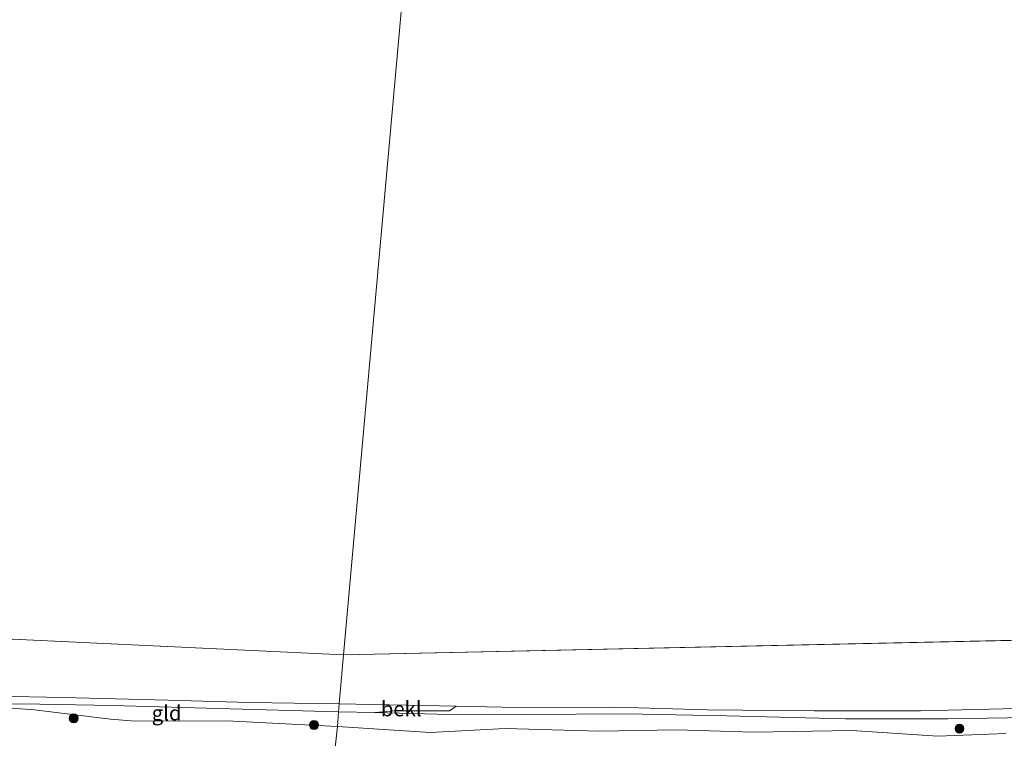
# Model space of a CAD drawing. Units: metres. Extents: x 120000 to 130008, y 412500 to 418751.
# Drawn here: x 121328 to 121494, y 414424 to 414544 of the extents above; entities that cross this region are included whole.
import ezdxf
from ezdxf.enums import TextEntityAlignment as Align

# ---------------------------------------------------------------- set-up
doc = ezdxf.new("R2010")
doc.units = ezdxf.units.M
doc.layers.get('0').update_dxf_attribs({"lineweight": 25})
for name, color, linetype, lineweight in [('B-ME-GR-BOOM-S-B1', 93, 'Continuous', 18), ('B-ME-GW-KRUINLIJN-L-B1', 93, 'Continuous', 18), ('B-ME-IE-GRONDWERKLIJN-GROND_INGERICHT-GV-B6', 253, 'Continuous', 18), ('B-ME-IE-HULPGEOMETRIE-L-B1', 53, 'Continuous', 18), ('B-ME-OB-BEKLEDING-GV-B6', 253, 'Continuous', 18), ('B-ME-OB-WATERLIJN-L-B1', 133, 'OB-WATERLIJN', 18), ('B-ME-OG-WATER-GV-B6', 153, 'Continuous', 18)]:
    doc.layers.add(name, color=color, linetype=linetype, lineweight=lineweight)
doc.styles.add('NLCS-ISO', font='NLCS-ISO.TTF')
doc.linetypes.add('OB-WATERLIJN', pattern='A,10,[32,NLCS.SHX,S=2,R=0,X=0,Y=0],-12', length=22)

# ---------------------------------------------------------------- blocks, each defined once
blk = doc.blocks.new('boom')
h = blk.add_hatch(color=256)
edge = h.paths.add_edge_path()
edge.add_arc((0, 0), 0.75, 0, 360)
blk.add_circle((0, 0), 0.75)

msp = doc.modelspace()

# ---------------------------------------------------------------- linework, layer by layer
at = {"layer": 'B-ME-GW-KRUINLIJN-L-B1'}
for points in [[(121381.498, 414425.573, 1.089), (121362.923, 414426.523, 1.149), (121347.502, 414426.455, 1.171), (121343.344, 414426.78, 1.149), (121330.57, 414428.337, 1.096), (121317.893, 414429.26, 1.074)], [(121381.498, 414425.573, 1.089), (121397.059, 414424.518, 1.254), (121409.697, 414425.203, 1.149), (121425.527, 414424.788, 1.231), (121438.493, 414425.013, 1.269), (121451.414, 414424.59, 1.164), (121467.962, 414424.878, 1.209), (121482.429, 414423.926, 1.239), (121493.858, 414424.358, 1.239)]]:
    msp.add_polyline3d(points, dxfattribs=at)
at = {"layer": 'B-ME-IE-GRONDWERKLIJN-GROND_INGERICHT-GV-B6'}
for points in [[(121381.682, 414428.036, 0.925), (121381.498, 414425.573, 1.089), (121362.923, 414426.523, 1.149), (121347.502, 414426.455, 1.171), (121343.344, 414426.78, 1.149), (121330.57, 414428.337, 1.096), (121317.893, 414429.26, 1.074), (121328.409, 414429.33, 1.1), (121343.656, 414429.065, 1.075), (121361.435, 414428.548, 1.075), (121381.682, 414428.036, 0.925)], [(121317.893, 414429.26, 1.074), (121330.57, 414428.337, 1.096), (121343.344, 414426.78, 1.149), (121347.502, 414426.455, 1.171), (121362.923, 414426.523, 1.149), (121381.498, 414425.573, 1.089), (121380.244, 414414.431, 1.089), (121344.694, 414414.86, 1.077), (121319.676, 414414.367, 1.263)], [(121493.858, 414424.358, 1.239), (121482.429, 414423.926, 1.239), (121467.962, 414424.878, 1.209), (121451.414, 414424.59, 1.164), (121438.493, 414425.013, 1.269), (121425.527, 414424.788, 1.231), (121409.697, 414425.203, 1.149), (121397.059, 414424.518, 1.254), (121381.498, 414425.573, 1.089), (121381.682, 414428.036, 0.925), (121387.756, 414427.892, 0.93), (121398.271, 414427.642, 0.938), (121413.398, 414427.559, 0.925), (121429.88, 414427.678, 0.925), (121446.954, 414427.315, 0.925), (121466.872, 414426.839, 0.95), (121484.062, 414426.829, 0.95), (121507.526, 414427.251, 0.95)], [(121498.11, 414413.917, 1.095), (121488.96, 414414.405, 1.079), (121476.03, 414414.64, 1.089), (121465.971, 414414.658, 1.089), (121454.119, 414414.534, 1.085), (121444.018, 414414.105, 1.16), (121435.482, 414413.973, 1.083), (121433.027, 414413.601, 1.083), (121429.244, 414413.185, 1.083), (121420.624, 414413.087, 1.083), (121409.204, 414413.686, 1.085), (121380.244, 414414.431, 1.089), (121381.498, 414425.573, 1.089), (121397.059, 414424.518, 1.254), (121409.697, 414425.203, 1.149), (121425.527, 414424.788, 1.231), (121438.493, 414425.013, 1.269), (121451.414, 414424.59, 1.164), (121467.962, 414424.878, 1.209), (121482.429, 414423.926, 1.239), (121493.858, 414424.358, 1.239)]]:
    msp.add_polyline3d(points, dxfattribs=at)
at = {"layer": 'B-ME-IE-HULPGEOMETRIE-L-B1'}
for q in [(121035.508, 414453.985, 0.387), (121755.083, 414445.702, 0.8)]:
    msp.add_line((121382.488, 414437.575, 0.387), q, dxfattribs=at)
for points in [[(121413.362, 414780.421, 0.528), (121411.351, 414758.133, 0.4), (121410.866, 414752.757, 0.355), (121410.727, 414751.224, -0.699), (121410.582, 414749.608, -0.699), (121410.405, 414747.655, 0.445), (121410.307, 414746.68, 0.811), (121409.466, 414737.246, 1.356), (121408.76, 414729.417, 4.451), (121408.487, 414726.399, 4.699), (121408.268, 414723.97, 4.481), (121407.349, 414713.783, 1.338), (121404.706, 414685.161, 1.169), (121404.519, 414683.168, 0.8), (121404.044, 414677.482, 0.8), (121382.488, 414437.575, 0.387)], [(121380.244, 414414.431, 1.089), (121381.498, 414425.573, 1.089), (121381.682, 414428.036, 0.925), (121381.776, 414429.346, 0.7), (121382.488, 414437.575, 0.387)]]:
    msp.add_polyline3d(points, dxfattribs=at)
at = {"layer": 'B-ME-OB-BEKLEDING-GV-B6'}
for points in [[(121324.08, 414430.66, 0.7), (121335.412, 414430.446, 0.7), (121352.966, 414429.989, 0.7), (121366.68, 414429.554, 0.7), (121381.776, 414429.346, 0.7)], [(121381.776, 414429.346, 0.7), (121381.682, 414428.036, 0.925), (121361.435, 414428.548, 1.075), (121343.656, 414429.065, 1.075), (121328.409, 414429.33, 1.1), (121317.893, 414429.26, 1.074)], [(121401.441, 414428.963, 0.7), (121400.329, 414428.189, 0.93), (121391.029, 414428.198, 0.93), (121387.756, 414427.892, 0.93), (121381.682, 414428.036, 0.925), (121381.776, 414429.346, 0.7), (121401.441, 414428.963, 0.7)], [(121507.526, 414427.251, 0.95), (121484.062, 414426.829, 0.95), (121466.872, 414426.839, 0.95), (121446.954, 414427.315, 0.925), (121429.88, 414427.678, 0.925), (121413.398, 414427.559, 0.925), (121398.271, 414427.642, 0.938), (121387.756, 414427.892, 0.93), (121391.029, 414428.198, 0.93), (121400.329, 414428.189, 0.93), (121401.441, 414428.963, 0.7), (121411.759, 414428.758, 0.7), (121428.211, 414428.776, 0.7), (121443.639, 414428.365, 0.8), (121461.661, 414428.169, 0.8), (121479.489, 414428.184, 0.8), (121500.361, 414428.66, 0.8)]]:
    msp.add_polyline3d(points, dxfattribs=at)
at = {"layer": 'B-ME-OB-WATERLIJN-L-B1'}
for points in [[(121381.776, 414429.346, 0.7), (121401.441, 414428.963, 0.7), (121411.759, 414428.758, 0.7), (121428.211, 414428.776, 0.7), (121443.639, 414428.365, 0.8), (121461.661, 414428.169, 0.8), (121479.489, 414428.184, 0.8), (121500.361, 414428.66, 0.8), (121523.104, 414428.883, 0.8), (121544.23, 414429.349, 0.8), (121565.764, 414429.825, 0.8), (121587.019, 414430.336, 0.8), (121604.999, 414430.981, 0.8), (121627.153, 414432.347, 0.8), (121644.022, 414433.189, 0.8), (121661.347, 414433.987, 0.8), (121679.79, 414434.765, 0.8), (121698.009, 414435.655, 0.8), (121718.742, 414437.103, 0.8), (121738.044, 414438.355, 0.8), (121754.621, 414439.54, 0.8)], [(121324.08, 414430.66, 0.7), (121335.412, 414430.446, 0.7), (121352.966, 414429.989, 0.7), (121366.68, 414429.554, 0.7), (121381.776, 414429.346, 0.7)]]:
    msp.add_polyline3d(points, dxfattribs=at)
at = {"layer": 'B-ME-OG-WATER-GV-B6'}
for points in [[(121404.044, 414677.482, 0.8), (121382.488, 414437.575, 0.387), (121035.508, 414453.985, 0.387)], [(121777.225, 414678.193, 0.8), (121755.083, 414445.702, 0.8), (121382.488, 414437.575, 0.387), (121404.044, 414677.482, 0.8)], [(121035.508, 414453.985, 0.387), (121382.488, 414437.575, 0.387), (121381.776, 414429.346, 0.7), (121366.68, 414429.554, 0.7), (121352.966, 414429.989, 0.7), (121335.412, 414430.446, 0.7), (121324.08, 414430.66, 0.7)], [(121754.621, 414439.54, 0.8), (121738.044, 414438.355, 0.8), (121718.742, 414437.103, 0.8), (121698.009, 414435.655, 0.8), (121679.79, 414434.765, 0.8), (121661.347, 414433.987, 0.8), (121644.022, 414433.189, 0.8), (121627.153, 414432.347, 0.8), (121604.999, 414430.981, 0.8), (121587.019, 414430.336, 0.8), (121565.764, 414429.825, 0.8), (121544.23, 414429.349, 0.8), (121523.104, 414428.883, 0.8), (121500.361, 414428.66, 0.8), (121479.489, 414428.184, 0.8), (121461.661, 414428.169, 0.8), (121443.639, 414428.365, 0.8), (121428.211, 414428.776, 0.7), (121411.759, 414428.758, 0.7), (121401.441, 414428.963, 0.7), (121381.776, 414429.346, 0.7), (121382.488, 414437.575, 0.387), (121755.083, 414445.702, 0.8), (121754.621, 414439.54, 0.8)]]:
    msp.add_polyline3d(points, dxfattribs=at)

# ---------------------------------------------------------------- block references
at = {"layer": 'B-ME-GR-BOOM-S-B1', "rotation": 90}
for p in [(121337.153, 414426.935, 1.06), (121377.54, 414425.812, 0.948), (121486.048, 414425.187, 0.95)]:
    msp.add_blockref('boom', p, dxfattribs=at)

# ---------------------------------------------------------------- texts
at = {"layer": 'B-ME-IE-GRONDWERKLIJN-GROND_INGERICHT-GV-B6', "ltscale": 0.2, "style": 'NLCS-ISO'}
msp.add_text('gld', height=2.5, dxfattribs=at).set_placement((121352.7813, 414427.813), align=Align.MIDDLE_CENTER)
at = {"layer": 'B-ME-OB-BEKLEDING-GV-B6', "ltscale": 0.2, "style": 'NLCS-ISO'}
msp.add_text('bekl', height=2.5, dxfattribs=at).set_placement((121392.2077, 414428.5124), align=Align.MIDDLE_CENTER)

doc.saveas('drawing.dxf')
